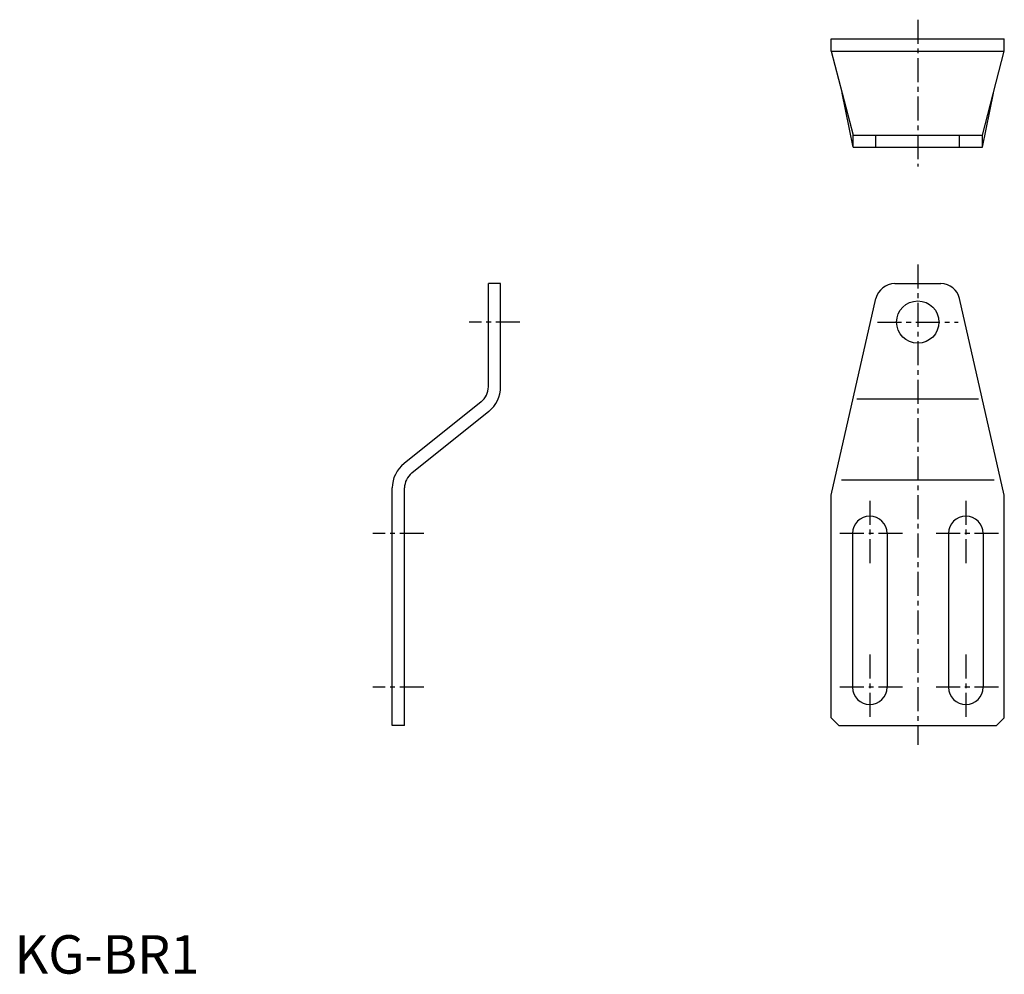
# Model space of a CAD drawing. Extents: x 1 to 257, y 0 to 248.
import ezdxf

# ---------------------------------------------------------------- set-up
doc = ezdxf.new("R2010")
doc.units = 0
doc.header["$LTSCALE"] = 5
doc.linetypes.add('CENTER', pattern=[2, 1.25, -0.25, 0.25, -0.25])
doc.layers.get('0').update_dxf_attribs({"linetype": 'CONTINUOUS'})
doc.layers.add('1', color=1, linetype='CENTER')
doc.styles.add('STANDARD1', font='txt')

msp = doc.modelspace()

# ---------------------------------------------------------------- linework, layer by layer
for p, q in [((212.47, 243.19), (257.47, 243.19)), ((212.47, 239.99), (212.47, 243.19)), ((257.47, 239.99), (257.47, 243.19)), ((212.47, 239.99), (218.15, 218.19)), ((212.47, 239.99), (257.47, 239.99)), ((251.79, 218.19), (257.47, 239.99)), ((218.15, 214.99), (215.31, 229.09)), ((251.79, 214.99), (254.63, 229.09)), ((218.15, 218.19), (251.79, 218.19)), ((218.15, 214.99), (218.15, 218.19)), ((224.08, 214.99), (224.08, 218.19)), ((245.85, 214.99), (245.85, 218.19)), ((251.79, 214.99), (251.79, 218.19)), ((218.15, 214.99), (251.79, 214.99)), ((126.47, 179.52), (123.27, 179.52)), ((123.27, 152.69), (123.27, 179.52)), ((126.47, 152.69), (126.47, 179.52)), ((228.96, 179.52), (240.98, 179.52)), ((212.47, 124.52), (224.08, 175.63)), ((257.47, 124.52), (245.85, 175.63)), ((121.4, 148.79), (101.35, 132.75)), ((219.14, 149.52), (250.79, 149.52)), ((123.4, 146.29), (103.35, 130.25)), ((215.08, 128.51), (254.86, 128.51)), ((98.27, 64.52), (98.27, 126.35)), ((101.47, 64.52), (101.47, 126.35)), ((212.47, 66.52), (212.47, 124.52)), ((257.47, 66.52), (257.47, 124.52)), ((217.97, 114.52), (217.97, 74.52)), ((226.97, 114.52), (226.97, 74.52)), ((242.97, 114.52), (242.97, 74.52)), ((251.97, 114.52), (251.97, 74.52)), ((101.47, 64.52), (98.27, 64.52)), ((212.47, 66.52), (214.47, 64.52)), ((214.47, 64.52), (255.47, 64.52)), ((255.47, 64.52), (257.47, 66.52))]:
    msp.add_line(p, q)
msp.add_circle((234.97, 169.52), 5.5)
for centre, radius, start, end in [((228.96, 174.52), 5, 90, 167.1957), ((240.98, 174.52), 5, 12.8043, 90), ((118.27, 152.69), 5, 308.6598, 0), ((118.27, 152.69), 8.2, 308.6598, 0), ((106.47, 126.35), 8.2, 128.6598, 180), ((106.47, 126.35), 5, 128.6598, 180), ((222.47, 114.52), 4.5, 0, 180), ((247.47, 114.52), 4.5, 0, 180), ((222.47, 74.52), 4.5, 180, 0), ((247.47, 74.52), 4.5, 180, 0)]:
    msp.add_arc(centre, radius, start, end)
at = {"layer": '1'}
for p, q in [((234.97, 248.19), (234.97, 209.99)), ((234.97, 184.52), (234.97, 59.52)), ((131.47, 169.52), (118.27, 169.52)), ((224.47, 169.52), (245.47, 169.52)), ((222.47, 123.02), (222.47, 106.02)), ((247.47, 123.02), (247.47, 106.02)), ((106.47, 114.52), (93.27, 114.52)), ((230.97, 114.52), (213.97, 114.52)), ((255.97, 114.52), (238.97, 114.52)), ((222.47, 83.02), (222.47, 66.02)), ((247.47, 83.02), (247.47, 66.02)), ((106.47, 74.52), (93.27, 74.52)), ((230.97, 74.52), (213.97, 74.52)), ((255.97, 74.52), (238.97, 74.52))]:
    msp.add_line(p, q, dxfattribs=at)

# ---------------------------------------------------------------- texts
at = {"color": 3, "style": 'STANDARD1'}
msp.add_text('KG-BR1', height=10, dxfattribs=at).set_placement((0, 0))

doc.saveas('drawing.dxf')
